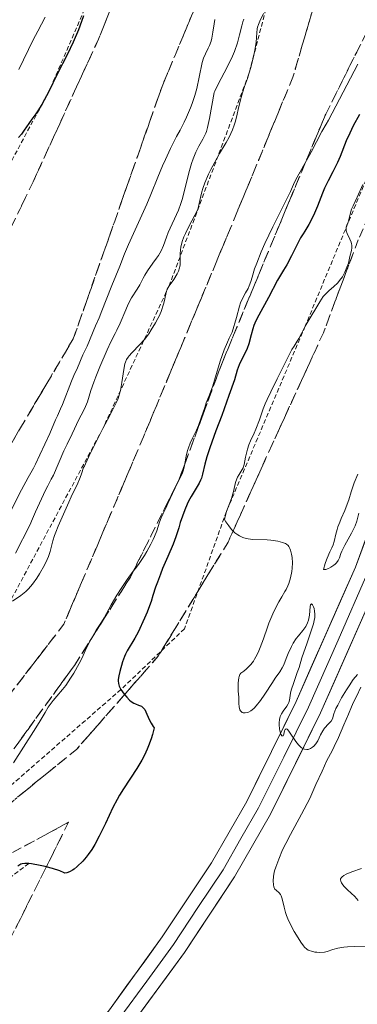
# Model space of a CAD drawing. Units: metres. Extents: x 570276 to 573728, y 4694113 to 4696436.
# Drawn here: x 573496 to 573533, y 4695887 to 4695997 of the extents above; entities that cross this region are included whole.
import ezdxf

# ---------------------------------------------------------------- set-up
doc = ezdxf.new("R2010")
doc.units = ezdxf.units.M
doc.header["$MEASUREMENT"] = 0
doc.linetypes.add('TRAZOS', pattern=[0.75, 0.5, -0.25])
doc.linetypes.add('TRAZOSX2', pattern=[1.5, 1, -0.5])
for name, color, linetype, lineweight in [('Curva de nivel maestra', 36, 'Continuous', 30), ('Curva de nivel normal', 36, 'Continuous', 0), ('Escarpado lineal', 39, 'TRAZOS', 0), ('Layer 0', 7, 'Continuous', 0), ('Talud superficial', 39, 'TRAZOSX2', 0)]:
    doc.layers.add(name, color=color, linetype=linetype, lineweight=lineweight)

# ---------------------------------------------------------------- blocks, each defined once
blk = doc.blocks.new('*U164')
at = {"layer": 'Curva de nivel normal', "color": 36, "linetype": 'Continuous', "lineweight": 0}
blk.add_polyline3d([(573522.96, 4695997.58, 365), (573522.53, 4695996.7, 365), (573522.38, 4695996.36, 365), (573522.29, 4695996.06, 365), (573522.24, 4695995.85, 365), (573522.2, 4695995.4, 365), (573522.14, 4695994.39, 365), (573522.04, 4695993.66, 365), (573521.85, 4695992.75, 365), (573521.52, 4695991.45, 365), (573521.34, 4695990.86, 365), (573521.16, 4695990.35, 365), (573520.83, 4695989.45, 365), (573520.6, 4695988.75, 365), (573520.46, 4695988.22, 365), (573520.19, 4695987.05, 365), (573519.98, 4695986.18, 365), (573519.79, 4695985.47, 365), (573519.68, 4695985.13, 365), (573519.49, 4695984.62, 365), (573519.12, 4695983.82, 365), (573518.8, 4695983.22, 365), (573518.07, 4695981.97, 365), (573517.54, 4695981.04, 365), (573517.09, 4695980.2, 365), (573516.84, 4695979.69, 365), (573516.44, 4695978.72, 365), (573516.21, 4695978.08, 365), (573516.11, 4695977.72, 365), (573515.94, 4695977.08, 365), (573515.66, 4695975.76, 365), (573514.64, 4695973.86, 365), (573514.26, 4695973.09, 365), (573514.1, 4695972.72, 365), (573513.92, 4695972.2, 365), (573513.75, 4695971.57, 365), (573513.7, 4695971.27, 365), (573513.67, 4695970.84, 365), (573513.69, 4695969.91, 365), (573513.67, 4695969.59, 365), (573513.64, 4695969.42, 365), (573513.6, 4695969.25, 365), (573513.48, 4695968.91, 365), (573513.33, 4695968.58, 365), (573512.96, 4695967.97, 365), (573512.45, 4695967.26, 365), (573512.25, 4695966.9, 365), (573512.12, 4695966.51, 365), (573511.93, 4695965.64, 365), (573511.82, 4695965.21, 365), (573511.55, 4695964.4, 365), (573511.34, 4695963.89, 365), (573511.21, 4695963.62, 365), (573510.95, 4695963.14, 365), (573510.47, 4695962.36, 365), (573510.18, 4695961.93, 365), (573509.7, 4695961.3, 365), (573509.2, 4695960.73, 365), (573508.3, 4695959.81, 365), (573508, 4695959.49, 365), (573507.88, 4695959.33, 365), (573507.72, 4695959.07, 365), (573507.6, 4695958.77, 365), (573507.54, 4695958.6, 365), (573507.41, 4695957.96, 365), (573507.2, 4695956.49, 365), (573507.03, 4695955.63, 365), (573506.94, 4695955.25, 365), (573506.77, 4695954.72, 365), (573506.57, 4695954.23, 365), (573506.13, 4695953.35, 365), (573505.59, 4695952.36, 365), (573505.07, 4695951.37, 365), (573504.03, 4695949.31, 365), (573503.52, 4695948.27, 365), (573503.15, 4695947.46, 365), (573503.04, 4695947.19, 365), (573502.94, 4695947.06, 365), (573502.71, 4695946.35, 365), (573502.56, 4695945.92, 365), (573502.21, 4695945.1, 365), (573501.7, 4695944.1, 365), (573501.16, 4695942.86, 365), (573500.1, 4695940.51, 365), (573499.83, 4695939.85, 365), (573499.69, 4695939.48, 365), (573499.5, 4695938.87, 365), (573499.21, 4695937.71, 365), (573499.03, 4695937.13, 365), (573498.89, 4695936.79, 365), (573498.6, 4695936.18, 365), (573498.04, 4695935.21, 365), (573497.72, 4695934.72, 365), (573497.23, 4695934.05, 365), (573496.79, 4695933.53, 365), (573496.51, 4695933.26, 365), (573495.93, 4695932.81, 365), (573495.01, 4695932.18, 365)], dxfattribs=at)
blk = doc.blocks.new('*U166')
at = {"layer": 'Curva de nivel normal', "color": 36, "linetype": 'Continuous', "lineweight": 0}
blk.add_polyline3d([(573494, 4695940.53, 355), (573496.04, 4695944.57, 355), (573496.76, 4695945.94, 355), (573497.35, 4695946.99, 355), (573497.57, 4695947.4, 355), (573498.06, 4695948.45, 355), (573499.17, 4695950.84, 355), (573499.81, 4695952.34, 355), (573500.03, 4695952.8, 355), (573500.38, 4695953.56, 355), (573500.59, 4695954.05, 355), (573501.59, 4695956.66, 355), (573501.84, 4695957.27, 355), (573502.24, 4695958.14, 355), (573502.86, 4695959.57, 355), (573503.33, 4695960.56, 355), (573504.26, 4695962.82, 355), (573504.66, 4695963.69, 355), (573504.95, 4695964.48, 355), (573505.45, 4695965.69, 355), (573506.06, 4695967.31, 355), (573506.96, 4695969.44, 355), (573507.49, 4695970.83, 355), (573507.92, 4695971.86, 355), (573509.98, 4695976.35, 355), (573510.43, 4695977.43, 355), (573511.2, 4695979.37, 355), (573511.71, 4695980.6, 355), (573512.04, 4695981.33, 355), (573512.61, 4695982.54, 355), (573513.29, 4695983.88, 355), (573513.68, 4695984.59, 355), (573514.13, 4695985.47, 355), (573514.39, 4695986.03, 355), (573514.83, 4695987.07, 355), (573515.01, 4695987.55, 355), (573515.31, 4695988.43, 355), (573515.53, 4695989.21, 355), (573515.81, 4695990.48, 355), (573516.13, 4695992.12, 355), (573516.27, 4695992.61, 355), (573516.49, 4695993.07, 355), (573516.81, 4695993.69, 355), (573516.96, 4695994.01, 355), (573517.13, 4695994.5, 355), (573517.22, 4695994.83, 355), (573517.33, 4695995.47, 355), (573517.45, 4695996.4, 355), (573517.54, 4695996.9, 355)], dxfattribs=at)
blk = doc.blocks.new('*U170')
at = {"layer": 'Curva de nivel normal', "color": 36, "linetype": 'Continuous', "lineweight": 0}
blk.add_polyline3d([(573533.46, 4695991.94, 370), (573530.19, 4695985.68, 370), (573529.92, 4695985.25, 370), (573529.45, 4695984.42, 370), (573528.26, 4695982.13, 370), (573526.69, 4695979.34, 370), (573526.42, 4695978.8, 370), (573525.95, 4695977.75, 370), (573525.57, 4695976.93, 370), (573523.99, 4695973.82, 370), (573523.11, 4695971.96, 370), (573522.7, 4695971.03, 370), (573522.2, 4695969.8, 370), (573521.97, 4695969.16, 370), (573521.69, 4695968.24, 370), (573521.54, 4695967.74, 370), (573521.37, 4695967.27, 370), (573521.23, 4695966.98, 370), (573520.96, 4695966.47, 370), (573520.57, 4695965.79, 370), (573520.4, 4695965.36, 370), (573520.29, 4695964.99, 370), (573519.96, 4695963.75, 370), (573519.48, 4695962.12, 370), (573519.15, 4695961.45, 370), (573518.95, 4695961, 370), (573518.59, 4695960.13, 370), (573518.15, 4695958.87, 370), (573517.52, 4695956.78, 370), (573517.28, 4695956.03, 370), (573516.86, 4695954.95, 370), (573516.59, 4695954.24, 370), (573516.41, 4695953.72, 370), (573516.03, 4695952.57, 370), (573515.72, 4695951.72, 370), (573515.5, 4695951.21, 370), (573515.07, 4695950.31, 370), (573514.79, 4695949.74, 370), (573514.59, 4695949.24, 370), (573514.5, 4695948.93, 370), (573514.36, 4695948.3, 370), (573514.18, 4695947.27, 370), (573514.06, 4695946.78, 370), (573513.89, 4695946.35, 370), (573513.38, 4695945.34, 370), (573512.32, 4695943.04, 370), (573512.12, 4695942.61, 370), (573511.78, 4695941.91, 370), (573511.57, 4695941.44, 370), (573511.39, 4695940.96, 370), (573511.07, 4695939.99, 370), (573510.83, 4695939.37, 370), (573510.69, 4695939.04, 370), (573510.43, 4695938.51, 370), (573509.97, 4695937.69, 370), (573509.72, 4695937.27, 370), (573509.35, 4695936.68, 370), (573509.11, 4695936.35, 370), (573508.7, 4695935.82, 370), (573508.45, 4695935.5, 370), (573507.8, 4695934.57, 370), (573507.11, 4695933.59, 370), (573506.64, 4695932.84, 370), (573505.99, 4695931.75, 370), (573505.22, 4695930.33, 370), (573504.94, 4695929.85, 370), (573504.34, 4695928.93, 370), (573503.61, 4695927.68, 370), (573503.28, 4695927.04, 370), (573503.1, 4695926.65, 370), (573502.77, 4695925.88, 370), (573502.45, 4695925.22, 370), (573501.84, 4695924.15, 370), (573501.49, 4695923.59, 370), (573500.94, 4695922.8, 370), (573500.59, 4695922.35, 370), (573499.95, 4695921.59, 370), (573499.54, 4695921.11, 370), (573499.2, 4695920.67, 370), (573499, 4695920.38, 370), (573498.64, 4695919.8, 370), (573497.98, 4695918.68, 370), (573497.35, 4695917.68, 370), (573495.12, 4695914.19, 370)], dxfattribs=at)
blk = doc.blocks.new('*U171')
at = {"layer": 'Curva de nivel normal', "color": 36, "linetype": 'Continuous', "lineweight": 0}
blk.add_polyline3d([(573520.76, 4695996.94, 360), (573520.67, 4695996.64, 360), (573520.55, 4695996.2, 360), (573520.3, 4695995.2, 360), (573520.05, 4695994.32, 360), (573519.71, 4695993.34, 360), (573519.49, 4695992.81, 360), (573518.96, 4695991.68, 360), (573517.88, 4695989.61, 360), (573517.55, 4695988.94, 360), (573517.48, 4695988.76, 360), (573516.94, 4695985.88, 360), (573516.72, 4695984.87, 360), (573516.61, 4695984.45, 360), (573516.54, 4695984.25, 360), (573516.4, 4695983.94, 360), (573516.21, 4695983.58, 360), (573515.75, 4695982.79, 360), (573515.41, 4695982.12, 360), (573515.11, 4695981.38, 360), (573514.93, 4695980.86, 360), (573514.64, 4695979.83, 360), (573514.14, 4695977.73, 360), (573513.9, 4695976.86, 360), (573513.76, 4695976.41, 360), (573513.48, 4695975.69, 360), (573512.36, 4695973.21, 360), (573512.16, 4695972.69, 360), (573511.81, 4695971.76, 360), (573511.56, 4695971.15, 360), (573511.27, 4695970.64, 360), (573511.06, 4695970.33, 360), (573510.63, 4695969.77, 360), (573510.05, 4695968.92, 360), (573509.76, 4695968.45, 360), (573509.57, 4695968.11, 360), (573509.18, 4695967.39, 360), (573508.88, 4695966.88, 360), (573508.25, 4695965.91, 360), (573507.89, 4695965.21, 360), (573507.63, 4695964.59, 360), (573507.02, 4695963.1, 360), (573506.65, 4695962.32, 360), (573506.45, 4695961.95, 360), (573505.98, 4695961.03, 360), (573505.57, 4695960.13, 360), (573504.74, 4695958.23, 360), (573504.29, 4695957.13, 360), (573504.07, 4695956.55, 360), (573503.74, 4695955.62, 360), (573503.35, 4695954.37, 360), (573503.15, 4695953.82, 360), (573502.99, 4695953.49, 360), (573502.66, 4695952.87, 360), (573502.4, 4695952.4, 360), (573501.66, 4695950.81, 360), (573501.09, 4695949.64, 360), (573500.74, 4695948.91, 360), (573499.57, 4695946.2, 360), (573499.34, 4695945.73, 360), (573498.94, 4695944.99, 360), (573498.7, 4695944.53, 360), (573497.57, 4695942.12, 360), (573497.25, 4695941.33, 360), (573496.94, 4695940.64, 360), (573495.36, 4695937.52, 360)], dxfattribs=at)
blk = doc.blocks.new('*U173')
at = {"layer": 'Curva de nivel maestra', "color": 36, "linetype": 'Continuous', "lineweight": 30}
blk.add_polyline3d([(573533.64, 4695986.32, 375), (573532.94, 4695985.05, 375), (573532.55, 4695984.26, 375), (573532.17, 4695983.39, 375), (573531.48, 4695981.67, 375), (573531.18, 4695980.97, 375), (573530.68, 4695979.93, 375), (573530.14, 4695978.93, 375), (573529.76, 4695978.12, 375), (573529.53, 4695977.57, 375), (573528.96, 4695976.12, 375), (573528.62, 4695975.33, 375), (573528.25, 4695974.57, 375), (573528.01, 4695974.1, 375), (573527.56, 4695973.33, 375), (573527.38, 4695973.05, 375), (573527.08, 4695972.6, 375), (573526.87, 4695972.25, 375), (573526.07, 4695970.6, 375), (573525.54, 4695969.6, 375), (573525.19, 4695968.99, 375), (573524.51, 4695967.89, 375), (573523.51, 4695965.96, 375), (573522.45, 4695963.98, 375), (573522.11, 4695963.35, 375), (573521.89, 4695962.84, 375), (573521.77, 4695962.49, 375), (573521.58, 4695961.81, 375), (573521.33, 4695960.81, 375), (573521.13, 4695960.28, 375), (573520.26, 4695958.47, 375), (573520.04, 4695957.88, 375), (573519.72, 4695956.79, 375), (573519.09, 4695955.07, 375), (573518.33, 4695952.82, 375), (573517.65, 4695951.13, 375), (573516.97, 4695949.22, 375), (573516.66, 4695948.24, 375), (573516.44, 4695947.43, 375), (573516.18, 4695946.32, 375), (573516.04, 4695945.85, 375), (573515.96, 4695945.63, 375), (573515.78, 4695945.29, 375), (573514.9, 4695943.83, 375), (573514.61, 4695943.29, 375), (573514.46, 4695942.96, 375), (573514.19, 4695942.32, 375), (573513.68, 4695940.92, 375), (573513.52, 4695940.34, 375), (573513.21, 4695939.34, 375), (573512.9, 4695938.52, 375), (573512.3, 4695937.14, 375), (573511.73, 4695935.82, 375), (573511.48, 4695935.18, 375), (573511.14, 4695934.28, 375), (573510.95, 4695933.74, 375), (573510.65, 4695932.79, 375), (573510.45, 4695932.15, 375), (573510.17, 4695931.36, 375), (573510.01, 4695930.95, 375), (573509.72, 4695930.28, 375), (573508.99, 4695928.74, 375), (573508.62, 4695928.04, 375), (573507.79, 4695926.63, 375), (573507.6, 4695926.27, 375), (573507.49, 4695926.01, 375), (573507.28, 4695925.43, 375), (573506.96, 4695924.36, 375), (573506.84, 4695923.85, 375), (573506.78, 4695923.46, 375), (573506.77, 4695923.29, 375), (573506.8, 4695923.02, 375), (573506.89, 4695922.73, 375), (573506.96, 4695922.57, 375), (573507.09, 4695922.34, 375), (573507.44, 4695921.84, 375), (573507.49, 4695921.78, 375), (573507.74, 4695921.48, 375), (573508.06, 4695921.16, 375), (573508.22, 4695921.02, 375), (573508.52, 4695920.83, 375), (573508.71, 4695920.73, 375), (573509.04, 4695920.6, 375), (573509.36, 4695920.48, 375), (573509.44, 4695920.42, 375), (573509.6, 4695920.28, 375), (573509.73, 4695920.11, 375), (573509.98, 4695919.61, 375), (573510.27, 4695918.94, 375), (573510.45, 4695918.58, 375), (573510.67, 4695918.23, 375), (573510.79, 4695918.06, 375), (573510.6, 4695917.32, 375), (573510.46, 4695916.87, 375), (573510.17, 4695916.06, 375), (573510.02, 4695915.7, 375), (573509.72, 4695915.04, 375), (573509.42, 4695914.48, 375), (573508.84, 4695913.54, 375), (573507.36, 4695911.28, 375), (573506.94, 4695910.59, 375), (573506.67, 4695910.12, 375), (573506.19, 4695909.21, 375), (573505.36, 4695907.44, 375), (573504.65, 4695906.04, 375), (573504.18, 4695905.08, 375), (573503.85, 4695904.52, 375), (573503.44, 4695903.97, 375), (573503.21, 4695903.68, 375), (573502.83, 4695903.25, 375), (573502.22, 4695902.66, 375), (573501.87, 4695902.36, 375), (573501.69, 4695902.23, 375), (573501.43, 4695902.08, 375), (573501.19, 4695901.97, 375), (573501.07, 4695901.94, 375), (573500.86, 4695901.92, 375), (573500.76, 4695901.94, 375), (573500.27, 4695902.15, 375), (573499.48, 4695902.42, 375), (573498.78, 4695902.61, 375), (573498.64, 4695902.65, 375), (573498.09, 4695902.77, 375), (573497.13, 4695902.94, 375), (573496.85, 4695902.97, 375), (573496.41, 4695902.99, 375), (573496.1, 4695902.95, 375), (573495.93, 4695902.89, 375), (573495.61, 4695902.69, 375)], dxfattribs=at)

msp = doc.modelspace()

# ---------------------------------------------------------------- linework, layer by layer
at = {"layer": 'Curva de nivel maestra', "color": 36, "linetype": 'Continuous', "lineweight": 30}
msp.add_polyline3d([(573502.91, 4695997.3, 350), (573502.69, 4695996.66, 350), (573502.35, 4695995.74, 350), (573501.78, 4695994.38, 350), (573501.14, 4695993.05, 350), (573500, 4695990.83, 350), (573499.08, 4695988.9, 350), (573498.56, 4695987.93, 350), (573498.52, 4695987.86, 350), (573498.27, 4695987.43, 350), (573497.85, 4695986.75, 350), (573497.6, 4695986.39, 350), (573497.16, 4695985.8, 350), (573496.83, 4695985.34, 350), (573496.31, 4695984.57, 350), (573496.01, 4695984.15, 350), (573495.69, 4695983.75, 350)], dxfattribs=at)
at = {"layer": 'Curva de nivel normal', "color": 36, "linetype": 'Continuous', "lineweight": 0}
for points in [[(573498.67, 4695997.17, 345), (573497.83, 4695995.61, 345), (573497.32, 4695994.63, 345), (573495.73, 4695991.32, 345)], [(573533.41, 4695924, 380), (573532.95, 4695923.44, 380), (573532.48, 4695922.76, 380), (573532.18, 4695922.29, 380), (573531.65, 4695921.4, 380), (573531.21, 4695920.61, 380), (573531.01, 4695920.21, 380), (573530.78, 4695919.62, 380), (573530.62, 4695919.07, 380), (573530.48, 4695918.82, 380), (573530.2, 4695918.53, 380), (573529.75, 4695918.04, 380), (573529.55, 4695917.76, 380), (573529.3, 4695917.29, 380), (573528.99, 4695916.63, 380), (573528.78, 4695916.3, 380), (573528.54, 4695916.03, 380), (573528.4, 4695915.91, 380), (573528.17, 4695915.77, 380), (573527.92, 4695915.68, 380), (573527.79, 4695915.66, 380), (573527.53, 4695915.69, 380), (573527.39, 4695915.74, 380), (573527.18, 4695915.86, 380), (573526.98, 4695916.05, 380), (573526.84, 4695916.2, 380), (573526.57, 4695916.54, 380), (573525.85, 4695917.61, 380), (573525.67, 4695917.85, 380), (573525.59, 4695917.92, 380), (573525.49, 4695917.97, 380), (573525.35, 4695917.88, 380), (573525.29, 4695917.73, 380), (573525.2, 4695917.37, 380), (573525.14, 4695917.17, 380), (573525, 4695917.18, 380), (573524.9, 4695917.36, 380), (573524.78, 4695917.74, 380), (573524.73, 4695917.96, 380), (573524.69, 4695918.42, 380), (573524.69, 4695918.65, 380), (573524.73, 4695918.99, 380), (573524.82, 4695919.33, 380), (573524.88, 4695919.48, 380), (573524.96, 4695919.64, 380), (573525.15, 4695919.93, 380), (573525.55, 4695920.49, 380), (573525.71, 4695920.75, 380), (573525.76, 4695920.88, 380), (573525.84, 4695921.15, 380), (573525.95, 4695921.92, 380), (573526.04, 4695922.28, 380), (573526.32, 4695923.12, 380), (573526.69, 4695924.24, 380), (573526.92, 4695924.79, 380), (573527.23, 4695925.87, 380), (573527.83, 4695927.55, 380), (573528.52, 4695929.66, 380), (573528.61, 4695930.01, 380), (573528.67, 4695930.36, 380), (573528.68, 4695930.54, 380), (573528.68, 4695930.71, 380), (573528.64, 4695931.05, 380), (573528.58, 4695931.35, 380), (573528.52, 4695931.53, 380), (573528.4, 4695931.77, 380), (573528.28, 4695931.86, 380), (573528.18, 4695931.77, 380), (573528.13, 4695931.58, 380), (573528.06, 4695930.6, 380), (573528.01, 4695930.23, 380), (573527.96, 4695930.05, 380), (573527.86, 4695929.76, 380), (573527.65, 4695929.34, 380), (573527.34, 4695928.91, 380), (573526.85, 4695928.33, 380), (573526.6, 4695928.01, 380), (573526.26, 4695927.48, 380), (573526.06, 4695927.11, 380), (573525.7, 4695926.34, 380), (573525.48, 4695925.78, 380), (573525.21, 4695925.08, 380), (573525.05, 4695924.76, 380), (573524.78, 4695924.32, 380), (573524.27, 4695923.62, 380), (573523.94, 4695923.13, 380), (573523.09, 4695921.81, 380), (573522.62, 4695921.12, 380), (573522.14, 4695920.52, 380), (573521.91, 4695920.27, 380), (573521.69, 4695920.07, 380), (573521.54, 4695919.97, 380), (573521.27, 4695919.82, 380), (573521.14, 4695919.77, 380), (573520.9, 4695919.73, 380), (573520.69, 4695919.75, 380), (573520.58, 4695919.8, 380), (573520.51, 4695919.84, 380), (573520.39, 4695919.96, 380), (573520.32, 4695920.09, 380), (573520.25, 4695920.41, 380), (573520.22, 4695920.78, 380), (573520.21, 4695921.31, 380), (573520.2, 4695921.57, 380), (573520.17, 4695921.76, 380), (573520.13, 4695922.22, 380), (573520.12, 4695922.74, 380), (573520.14, 4695923.07, 380), (573520.2, 4695923.65, 380), (573520.23, 4695923.8, 380), (573520.32, 4695924.03, 380), (573520.43, 4695924.17, 380), (573520.76, 4695924.4, 380), (573521.08, 4695924.65, 380), (573521.26, 4695924.82, 380), (573521.54, 4695925.13, 380), (573521.83, 4695925.51, 380), (573521.97, 4695925.73, 380), (573522.11, 4695925.97, 380), (573522.36, 4695926.47, 380), (573522.6, 4695927, 380), (573522.97, 4695927.99, 380), (573523.39, 4695929.29, 380), (573523.55, 4695929.72, 380), (573524, 4695930.77, 380), (573524.26, 4695931.33, 380), (573524.65, 4695932.09, 380), (573524.98, 4695932.67, 380), (573525.34, 4695933.23, 380), (573525.49, 4695933.48, 380), (573525.68, 4695933.87, 380), (573525.78, 4695934.15, 380), (573525.95, 4695934.76, 380), (573526.1, 4695935.46, 380), (573526.14, 4695935.84, 380), (573526.17, 4695936.42, 380), (573526.13, 4695937.02, 380), (573526.06, 4695937.4, 380), (573525.95, 4695937.84, 380), (573525.88, 4695938.03, 380), (573525.76, 4695938.26, 380), (573525.69, 4695938.35, 380), (573525.53, 4695938.5, 380), (573525.4, 4695938.58, 380), (573525.06, 4695938.71, 380), (573524.56, 4695938.84, 380), (573523.78, 4695938.96, 380), (573523.38, 4695938.99, 380), (573521.75, 4695939.04, 380), (573521.26, 4695939.1, 380), (573521.02, 4695939.15, 380), (573520.65, 4695939.27, 380), (573520.28, 4695939.44, 380), (573520.1, 4695939.54, 380), (573519.78, 4695939.78, 380), (573519.63, 4695939.91, 380), (573519.4, 4695940.14, 380), (573519.08, 4695940.54, 380), (573518.77, 4695941, 380), (573518.63, 4695941.26, 380), (573518.68, 4695941.58, 380), (573518.83, 4695942.14, 380), (573519.38, 4695943.61, 380), (573519.6, 4695944.37, 380), (573519.85, 4695945.36, 380), (573519.98, 4695945.78, 380), (573520.06, 4695945.96, 380), (573520.23, 4695946.28, 380), (573520.69, 4695947, 380), (573520.82, 4695947.37, 380), (573520.96, 4695948.18, 380), (573521.09, 4695948.78, 380), (573521.17, 4695949.09, 380), (573521.32, 4695949.56, 380), (573521.51, 4695950, 380), (573521.91, 4695950.86, 380), (573522.1, 4695951.32, 380), (573522.5, 4695952.35, 380), (573522.93, 4695953.56, 380), (573523.15, 4695954.14, 380), (573523.37, 4695954.63, 380), (573523.78, 4695955.48, 380), (573524.46, 4695956.92, 380), (573525.49, 4695958.91, 380), (573525.93, 4695959.81, 380), (573526.12, 4695960.16, 380), (573526.35, 4695960.53, 380), (573526.71, 4695961.09, 380), (573526.9, 4695961.41, 380), (573527.19, 4695961.97, 380), (573527.59, 4695962.76, 380), (573527.81, 4695963.14, 380), (573529.21, 4695965.47, 380), (573529.61, 4695966.06, 380), (573530, 4695966.5, 380), (573530.26, 4695966.74, 380), (573530.76, 4695967.16, 380), (573531.22, 4695967.59, 380), (573531.43, 4695967.84, 380), (573531.73, 4695968.27, 380), (573532.01, 4695968.79, 380), (573532.17, 4695969.15, 380), (573532.41, 4695969.8, 380), (573532.5, 4695970.14, 380), (573532.56, 4695970.51, 380), (573532.74, 4695971.19, 380), (573532.78, 4695971.48, 380), (573532.78, 4695971.79, 380), (573532.75, 4695971.95, 380), (573532.7, 4695972.11, 380), (573532.56, 4695972.45, 380), (573532.25, 4695973.1, 380), (573532.16, 4695973.39, 380), (573532.14, 4695973.53, 380), (573532.15, 4695973.78, 380), (573532.22, 4695974.02, 380), (573532.36, 4695974.34, 380), (573532.42, 4695974.51, 380), (573532.76, 4695975.79, 380), (573532.92, 4695976.18, 380), (573533.38, 4695977.11, 380), (573534, 4695978.53, 380)], [(573533.46, 4695946.29, 380), (573533.06, 4695945.34, 380), (573532.9, 4695944.89, 380), (573532.72, 4695944.33, 380), (573532.44, 4695943.45, 380), (573532.28, 4695942.98, 380), (573532, 4695942.27, 380), (573531.61, 4695941.37, 380), (573531.44, 4695940.97, 380), (573531.24, 4695940.46, 380), (573531.14, 4695940.16, 380), (573530.99, 4695939.61, 380), (573530.81, 4695938.8, 380), (573530.7, 4695938.43, 380), (573530.56, 4695938.1, 380), (573530.33, 4695937.66, 380), (573530.21, 4695937.4, 380), (573529.95, 4695936.77, 380), (573529.82, 4695936.38, 380), (573529.64, 4695935.71, 380), (573529.78, 4695935.68, 380), (573529.89, 4695935.71, 380), (573530.18, 4695935.82, 380), (573530.43, 4695935.94, 380), (573530.79, 4695936.17, 380), (573530.94, 4695936.3, 380), (573531.07, 4695936.43, 380), (573531.26, 4695936.7, 380), (573531.4, 4695937, 380), (573531.57, 4695937.47, 380), (573531.67, 4695937.73, 380), (573531.99, 4695938.4, 380), (573532.74, 4695939.75, 380), (573533.01, 4695940.27, 380), (573533.14, 4695940.56, 380), (573533.33, 4695941.09, 380), (573533.58, 4695941.98, 380)], [(573534.82, 4695893.79, 380), (573533.11, 4695893.75, 380), (573532.31, 4695893.7, 380), (573531.89, 4695893.66, 380), (573531.24, 4695893.55, 380), (573530.67, 4695893.4, 380), (573530.05, 4695893.2, 380), (573529.74, 4695893.12, 380), (573529.24, 4695893.08, 380), (573528.9, 4695893.1, 380), (573528.68, 4695893.12, 380), (573528.28, 4695893.21, 380), (573528.04, 4695893.29, 380), (573527.94, 4695893.34, 380), (573527.78, 4695893.45, 380), (573527.53, 4695893.68, 380), (573527.4, 4695893.83, 380), (573527.1, 4695894.24, 380), (573526.62, 4695894.99, 380), (573526.37, 4695895.43, 380), (573526, 4695896.13, 380), (573525.67, 4695896.84, 380), (573525.53, 4695897.18, 380), (573525.42, 4695897.51, 380), (573525.25, 4695898.11, 380), (573525.04, 4695899.06, 380), (573524.93, 4695899.4, 380), (573524.86, 4695899.53, 380), (573524.7, 4695899.73, 380), (573524.36, 4695900, 380), (573524.22, 4695900.13, 380), (573524.17, 4695900.21, 380), (573524.09, 4695900.39, 380), (573524.05, 4695900.6, 380), (573524.04, 4695901.06, 380), (573524.07, 4695901.53, 380), (573524.11, 4695901.78, 380), (573524.19, 4695902.16, 380), (573524.32, 4695902.57, 380), (573524.66, 4695903.45, 380), (573525.08, 4695904.49, 380), (573525.43, 4695905.22, 380), (573525.97, 4695906.22, 380), (573527.2, 4695908.47, 380), (573528.11, 4695910.21, 380), (573528.79, 4695911.77, 380), (573529.5, 4695913.26, 380), (573530.01, 4695914.44, 380), (573530.6, 4695915.53, 380), (573530.83, 4695915.99, 380), (573531.29, 4695916.99, 380), (573531.89, 4695918.4, 380), (573532.42, 4695919.58, 380), (573532.75, 4695920.4, 380), (573532.98, 4695920.92, 380), (573533.3, 4695921.57, 380), (573533.79, 4695922.59, 380)], [(573533.86, 4695902.43, 380), (573532.78, 4695902.05, 380), (573532.15, 4695901.8, 380), (573531.9, 4695901.66, 380), (573531.7, 4695901.51, 380), (573531.63, 4695901.44, 380), (573531.54, 4695901.26, 380), (573531.52, 4695901.16, 380), (573531.55, 4695901.01, 380), (573531.62, 4695900.83, 380), (573531.7, 4695900.71, 380), (573531.91, 4695900.45, 380), (573532.3, 4695900.04, 380), (573533.12, 4695899.29, 380), (573533.5, 4695898.86, 380)]]:
    msp.add_polyline3d(points, dxfattribs=at)
at = {"layer": 'Escarpado lineal', "color": 39, "linetype": 'TRAZOS', "lineweight": 0}
for points in [[(573532.93, 4696089.79, 374.68), (573538.95, 4696077.93, 374.74), (573541.68, 4696056.89, 374.39), (573540.88, 4696015.31, 372.83), (573539.9, 4696002.47, 373.45), (573538.39, 4695988.77, 379.23), (573527.59, 4695962.76, 379.54), (573518.83, 4695942.14, 379.89), (573514.16, 4695929.09, 377.32), (573507.09, 4695922.34, 374.79), (573492.06, 4695909.24, 369.29)], [(573532.95, 4696059.12, 364.72), (573530.26, 4696034.08, 363.73), (573525.49, 4696006.78, 364.55), (573521.34, 4695990.86, 365.08), (573512.45, 4695967.26, 364.32), (573505.07, 4695951.37, 364.04), (573494.14, 4695930.99, 364.2), (573486.45, 4695918.29, 362.46), (573473.41, 4695899.45, 365.71), (573455.99, 4695887.01, 363.23), (573440.08, 4695863.9, 363.87), (573423.02, 4695839.71, 363.93), (573397.26, 4695809.89, 363.54), (573370.89, 4695778.52, 359.95)], [(573515.29, 4696042.33, 347.26), (573512.86, 4696020.76, 349.82), (573499.08, 4695988.9, 349.08), (573483.7, 4695960.36, 348.61), (573468.46, 4695936.85, 349.4), (573464.67, 4695925.12, 349.12), (573448.69, 4695910.93, 348.96), (573430.08, 4695890.5, 347.79)], [(573496.85, 4695902.97, 374.73), (573484.66, 4695893.97, 374.13), (573474.97, 4695882.35, 374.76), (573467.35, 4695877.61, 373.99), (573458.24, 4695871.8, 373.04), (573444.19, 4695852.3, 372.11), (573438.12, 4695832.43, 379.69), (573412.45, 4695805.76, 378.89), (573371.4, 4695754.44, 384.66), (573332.4, 4695709.87, 383.88)]]:
    msp.add_polyline3d(points, dxfattribs=at)
at = {"layer": 'Layer 0', "linetype": 'Continuous', "lineweight": 0}
for points in [[(573497.3, 4695872.02), (573499.38, 4695874.3), (573508.16, 4695884.87), (573514.15, 4695893.09), (573519.73, 4695901.49), (573523.73, 4695908.46), (573529.31, 4695919.73), (573535.96, 4695934.84), (573542.18, 4695951.55), (573547.84, 4695965.98), (573555.95, 4695986.54), (573557, 4695988.56), (573558.39, 4695990.32), (573562.11, 4695993.36), (573570.86, 4695998.35), (573608.49, 4696018.45), (573674.62, 4696053.47), (573683.06, 4696058.14), (573702.18, 4696069.46), (573707.88, 4696072.7)], [(573557.56, 4695991.5), (573557.1, 4695991.11), (573556.41, 4695990.23), (573555.74, 4695989.38), (573555.11, 4695988.18), (573554.58, 4695987.17), (573546.44, 4695966.53), (573543.61, 4695959.32), (573540.78, 4695952.09), (573537.68, 4695943.76), (573534.57, 4695935.4), (573531.25, 4695927.85), (573527.95, 4695920.37), (573525.2, 4695914.81), (573522.41, 4695909.17), (573520.45, 4695905.77), (573518.45, 4695902.28), (573515.66, 4695898.08), (573512.92, 4695893.95), (573509.98, 4695889.9), (573506.98, 4695885.79), (573502.59, 4695880.51), (573498.25, 4695875.29), (573493.94, 4695870.57)], [(573553.21, 4695987.8), (573545.04, 4695967.08), (573539.38, 4695952.63), (573533.18, 4695935.96), (573526.59, 4695921.01), (573521.09, 4695909.88), (573517.17, 4695903.07), (573511.69, 4695894.81), (573505.8, 4695886.71), (573497.12, 4695876.28), (573478.88, 4695856.29), (573472.98, 4695849.95)]]:
    msp.add_lwpolyline(points, dxfattribs=at)
for points in [[(573505.8, 4695886.71, 378.51), (573507.76, 4695889.41, 378.56), (573509.73, 4695892.11, 378.69), (573511.69, 4695894.81, 378.91), (573514.43, 4695898.94, 379.06), (573517.17, 4695903.07, 379.33), (573519.13, 4695906.48, 379.4), (573521.09, 4695909.88, 379.63), (573522.92, 4695913.59, 379.72), (573524.76, 4695917.3, 379.84), (573526.59, 4695921.01, 379.91), (573528.24, 4695924.75, 379.92), (573529.89, 4695928.49, 380.09), (573531.53, 4695932.22, 380.18), (573533.18, 4695935.96, 380.07), (573534.73, 4695940.13, 380.11)], [(573534.3, 4695931.06, 380.14), (573532.64, 4695927.29, 380.18), (573530.97, 4695923.51, 380.06), (573529.31, 4695919.73, 379.91), (573527.45, 4695915.97, 379.99), (573525.59, 4695912.22, 379.76), (573523.73, 4695908.46, 379.65), (573521.73, 4695904.98, 379.46), (573519.73, 4695901.49, 379.27), (573517.87, 4695898.69, 379.19), (573516.01, 4695895.89, 378.95), (573514.15, 4695893.09, 378.81), (573512.15, 4695890.35, 378.67), (573510.16, 4695887.61, 378.53), (573508.16, 4695884.87, 378.5)]]:
    msp.add_polyline3d(points, dxfattribs=at)
at = {"layer": 'Talud superficial', "color": 39, "linetype": 'TRAZOSX2', "lineweight": 0}
for points in [[(573538.32, 4696115.75, 375.04), (573528.4, 4696074.08, 368.82), (573517.81, 4696049.6, 354.91), (573515.17, 4696021.16, 351.63), (573504.58, 4695994.7, 351.54), (573497.31, 4695978.83, 352.43), (573488.05, 4695959.65, 352.01), (573478.13, 4695947.08, 352.14), (573472.17, 4695935.17, 351.82), (573460.27, 4695916.65, 351.04), (573440.42, 4695899.45, 350.85), (573431.82, 4695888.34, 350.33), (573418.59, 4695866.51, 350.36), (573405.36, 4695845.35, 349.88), (573386.18, 4695822.19, 350.45), (573368.32, 4695795.74, 350.11), (573349.14, 4695772.59, 350.77), (573329.96, 4695750.1, 350.78), (573307.47, 4695728.93, 352.39), (573295.56, 4695713.72, 352.29), (573284.98, 4695699.16, 352.84), (573279.03, 4695683.29, 354.02), (573270.43, 4695672.04, 353.46), (573257.86, 4695662.78, 355.57)], [(573541.78, 4696074.88, 376.72), (573538.93, 4696062.71, 370.46), (573538.42, 4696047.96, 370.21), (573536.86, 4696026.22, 367.79), (573537.38, 4696007.07, 368.53), (573535.05, 4695996.72, 368.56), (573529.88, 4695986.37, 368.72), (573525.22, 4695975.24, 369.6), (573518.23, 4695958.41, 369.2), (573513.57, 4695945.73, 369.95), (573508.14, 4695934.86, 368.85), (573501.92, 4695925.03, 368.19), (573493.64, 4695913.64, 368.47), (573486.66, 4695905.1, 367.55)], [(573533, 4696050.83, 364.07), (573526.23, 4696040.43, 354.73), (573522.07, 4696014.42, 354.63), (573511.67, 4695989.45, 352.74), (573501.78, 4695961.36, 352.73), (573485.14, 4695933.27, 351.18), (573474.21, 4695915.9, 350.78), (573462.25, 4695901.85, 351.54), (573443.52, 4695884.16, 350.67), (573427.92, 4695865.96, 350.52), (573413.35, 4695843.07, 351.09), (573396.18, 4695820.18, 351.46), (573381.1, 4695800.93, 352.32), (573367.05, 4695779.08, 354.47), (573348.85, 4695760.88, 352.68), (573328.04, 4695735.91, 353.65), (573304.11, 4695705.22, 354.74), (573286.42, 4695679.73, 357.56), (573274.46, 4695665.68, 358.09), (573261.45, 4695655.8, 357.37), (573245.85, 4695640.19, 358.94), (573217.76, 4695617.82, 360.34), (573196.95, 4695598.06, 362.09)], [(573544.63, 4696045.37, 377.32), (573544.89, 4696023.89, 377.66), (573544.63, 4696008.62, 377.64), (573542.56, 4695996.46, 379.06), (573538.93, 4695984.55, 380.25), (573533.5, 4695972.39, 379.94), (573529.62, 4695962.04, 380.44), (573523.92, 4695949.62, 380.62), (573519.01, 4695938.75, 379.68), (573511.24, 4695926.06, 376.34), (573502.18, 4695915.71, 373.19), (573493.9, 4695908.98, 370.27), (573486.66, 4695905.1, 367.55)], [(573531.95, 4696030.55, 366.56), (573531.43, 4696008.18, 367.42), (573526.23, 4695990.49, 367.46), (573519.99, 4695975.41, 367.11), (573509.59, 4695950.44, 366.74), (573500.74, 4695929.63, 366.39), (573490.34, 4695916.1, 365.99), (573482.54, 4695906.22, 365.85), (573470.05, 4695897.38, 365.66), (573460.56, 4695887.97, 365.64), (573451.3, 4695877.13, 365.51)], [(573494.93, 4695949.79, 351.27), (573495.91, 4695951.45, 351.21), (573496.89, 4695953.1, 351.57), (573497.87, 4695954.75, 351.77), (573498.85, 4695956.4, 351.85), (573499.83, 4695958.06, 351.76), (573500.8, 4695959.71, 352.32), (573501.78, 4695961.36, 352.73), (573502.44, 4695963.23, 352.59), (573503.1, 4695965.11, 352.58), (573503.76, 4695966.98, 352.44), (573504.42, 4695968.85, 352.31), (573505.08, 4695970.72, 352.22), (573505.74, 4695972.6, 352.29), (573506.4, 4695974.47, 352.34), (573507.05, 4695976.34, 352.38), (573507.71, 4695978.21, 352.32), (573508.37, 4695980.09, 352.32), (573509.03, 4695981.96, 352.58), (573509.69, 4695983.83, 352.57), (573510.35, 4695985.71, 352.67), (573511.01, 4695987.58, 352.76), (573511.67, 4695989.45, 352.74), (573512.41, 4695991.23, 352.8), (573513.15, 4695993.02, 352.9), (573513.9, 4695994.8, 353.01), (573514.64, 4695996.58, 352.9), (573515.38, 4695998.37, 352.75)], [(573528.31, 4695997.57, 367.67), (573527.79, 4695995.8, 367.69), (573527.27, 4695994.03, 367.72), (573526.75, 4695992.26, 367.58), (573526.23, 4695990.49, 367.46), (573525.54, 4695988.81, 367.37), (573524.85, 4695987.14, 367.31), (573524.15, 4695985.46, 367.26), (573523.46, 4695983.79, 367.24), (573522.76, 4695982.11, 367.26), (573522.07, 4695980.43, 367.26), (573521.38, 4695978.76, 367.28), (573520.68, 4695977.08, 367.22), (573519.99, 4695975.41, 367.11), (573519.25, 4695973.62, 367.05), (573518.5, 4695971.84, 367.01), (573517.76, 4695970.05, 366.97), (573517.02, 4695968.27, 366.95), (573516.27, 4695966.49, 366.94), (573515.53, 4695964.7, 366.94), (573514.79, 4695962.92, 366.89), (573514.05, 4695961.14, 366.83), (573513.3, 4695959.35, 366.83), (573512.56, 4695957.57, 366.87), (573511.82, 4695955.79, 366.81), (573511.07, 4695954, 366.78), (573510.33, 4695952.22, 366.78), (573509.59, 4695950.44, 366.74), (573508.85, 4695948.7, 366.83), (573508.11, 4695946.97, 366.63), (573507.38, 4695945.23, 366.61), (573506.64, 4695943.5, 366.62), (573505.9, 4695941.77, 366.58), (573505.16, 4695940.03, 366.65), (573504.43, 4695938.3, 366.62), (573503.69, 4695936.56, 366.52), (573502.95, 4695934.83, 366.51), (573502.22, 4695933.1, 366.47), (573501.48, 4695931.36, 366.38), (573500.74, 4695929.63, 366.39), (573499.59, 4695928.13, 366.41), (573498.43, 4695926.62, 366.51), (573497.28, 4695925.12, 366.44), (573496.12, 4695923.62, 366.3), (573494.96, 4695922.11, 366.2)], [(573506, 4695998.23, 352.51), (573505.29, 4695996.47, 352.02), (573504.58, 4695994.7, 351.54), (573503.78, 4695992.94, 351.66), (573502.97, 4695991.18, 351.84), (573502.16, 4695989.41, 352.62), (573501.35, 4695987.65, 351.89), (573500.54, 4695985.88, 352.45), (573499.73, 4695984.12, 352.29), (573498.92, 4695982.36, 352.3), (573498.12, 4695980.59, 352.47), (573497.31, 4695978.83, 352.43), (573496.47, 4695977.08, 352.42), (573495.62, 4695975.34, 352.4)], [(573495.71, 4695916.49, 368.17), (573496.75, 4695917.91, 367.82), (573497.78, 4695919.33, 368.65), (573498.82, 4695920.76, 368.86), (573499.85, 4695922.18, 369.62), (573500.89, 4695923.61, 368.59), (573501.92, 4695925.03, 368.19), (573502.96, 4695926.67, 368.47), (573504, 4695928.31, 368.85), (573505.03, 4695929.95, 368.88), (573506.07, 4695931.58, 368.25), (573507.1, 4695933.22, 368.61), (573508.14, 4695934.86, 368.85), (573508.91, 4695936.42, 368.78), (573509.69, 4695937.97, 368.67), (573510.47, 4695939.52, 368.87), (573511.24, 4695941.07, 368.63), (573512.02, 4695942.63, 368.68), (573512.79, 4695944.18, 370.62), (573513.57, 4695945.73, 369.95), (573514.24, 4695947.54, 370.11), (573514.9, 4695949.36, 370.5), (573515.57, 4695951.17, 370.02), (573516.23, 4695952.98, 369.84), (573516.9, 4695954.79, 370.36), (573517.56, 4695956.6, 368.72), (573518.23, 4695958.41, 369.2), (573518.93, 4695960.1, 369.38), (573519.63, 4695961.78, 368.75), (573520.33, 4695963.46, 369.28), (573521.02, 4695965.14, 370.56), (573521.72, 4695966.83, 371.1), (573522.42, 4695968.51, 370.82), (573523.12, 4695970.19, 369.83), (573523.82, 4695971.87, 370.39), (573524.52, 4695973.55, 369.87), (573525.22, 4695975.24, 369.6), (573525.88, 4695976.83, 369.48), (573526.55, 4695978.42, 369.22), (573527.21, 4695980.01, 369.22), (573527.88, 4695981.6, 368.73), (573528.54, 4695983.19, 369), (573529.21, 4695984.78, 369.05), (573529.88, 4695986.37, 368.72), (573530.74, 4695988.09, 368.45), (573531.6, 4695989.82, 368.54), (573532.46, 4695991.54, 368.56), (573533.33, 4695993.27, 368.55), (573534.19, 4695994.99, 368.49)], [(573533.5, 4695972.39, 379.94), (573532.85, 4695970.66, 379.96), (573532.21, 4695968.94, 379.92), (573531.56, 4695967.21, 379.93), (573530.91, 4695965.49, 380.08), (573530.26, 4695963.76, 380.19), (573529.62, 4695962.04, 380.44), (573528.8, 4695960.26, 380.54), (573527.99, 4695958.49, 380.6), (573527.18, 4695956.71, 380.65), (573526.36, 4695954.94, 380.62), (573525.55, 4695953.16, 380.51), (573524.74, 4695951.39, 380.63), (573523.92, 4695949.62, 380.62), (573523.1, 4695947.8, 380.49), (573522.28, 4695945.99, 380.37), (573521.46, 4695944.18, 380.26), (573520.65, 4695942.37, 380.35), (573519.83, 4695940.56, 380.03), (573519.01, 4695938.75, 379.68), (573518.04, 4695937.16, 379.49), (573517.07, 4695935.57, 378.76), (573516.09, 4695933.99, 378.46), (573515.12, 4695932.4, 377.96), (573514.15, 4695930.82, 377.66), (573513.18, 4695929.23, 377.18), (573512.21, 4695927.65, 376.94), (573511.24, 4695926.06, 376.34), (573509.95, 4695924.58, 375.94), (573508.65, 4695923.11, 375.35), (573507.36, 4695921.63, 374.89), (573506.07, 4695920.15, 374.01), (573504.77, 4695918.67, 373.73), (573503.48, 4695917.19, 373.55), (573502.18, 4695915.71, 373.19), (573500.8, 4695914.59, 372.81), (573499.42, 4695913.47, 372.3), (573498.04, 4695912.35, 371.95), (573496.66, 4695911.23, 371.32), (573495.28, 4695910.1, 370.54)], [(573501.26, 4695907.57, 373.02), (573488.78, 4695900.81, 369.14), (573478.89, 4695894.57, 368.7), (573465.89, 4695887.8, 365.67), (573455.49, 4695874.8, 366.13), (573446.64, 4695861.27, 367.16), (573435.72, 4695844.63, 367.95), (573427.4, 4695834.74, 368.3), (573412.83, 4695817.06, 370.72), (573396.18, 4695798.85, 368.74), (573380.06, 4695779.6, 368.36), (573367.57, 4695762.96, 369.51), (573342.08, 4695733.83, 370.79), (573322.84, 4695708.34, 372.81), (573306.19, 4695684.93, 374.39), (573283.82, 4695657.88, 374.79), (573271.34, 4695643.31, 375.75), (573253.13, 4695626.67, 376.81), (573236.48, 4695611.06, 377.41), (573218.28, 4695594.94, 378.51), (573203.19, 4695580.37, 378.57)], [(573501.26, 4695907.57, 373.02), (573494.5, 4695894.05, 376.24)], [(573495.02, 4695904.19, 372.24), (573496.58, 4695905.04, 372.55), (573498.14, 4695905.88, 372.23), (573499.7, 4695906.73, 373.08), (573501.26, 4695907.57, 373.02), (573500.42, 4695905.88, 374.03), (573499.57, 4695904.19, 374.29), (573498.73, 4695902.5, 374.74), (573497.88, 4695900.81, 375.61), (573497.04, 4695899.12, 376.13), (573496.19, 4695897.43, 376.29), (573495.35, 4695895.74, 376.14)]]:
    msp.add_polyline3d(points, dxfattribs=at)

# ---------------------------------------------------------------- block references
at = {"layer": 'Curva de nivel maestra', "color": 36, "linetype": 'Continuous', "lineweight": 30}
msp.add_blockref('*U173', (0, 0), dxfattribs=at)
at = {"layer": 'Curva de nivel normal', "color": 36, "linetype": 'Continuous', "lineweight": 0}
for name in ['*U166', '*U171', '*U164', '*U170']:
    msp.add_blockref(name, (0, 0), dxfattribs=at)

doc.saveas('drawing.dxf')
